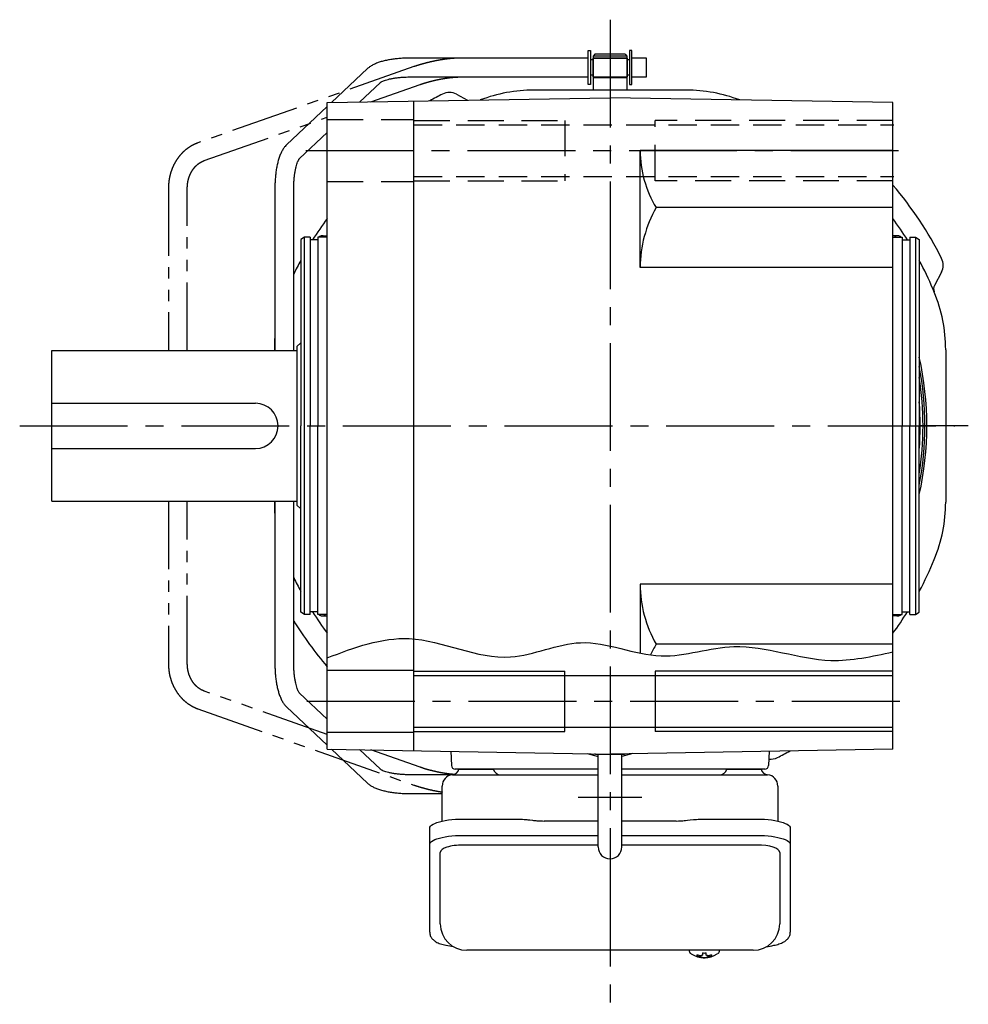
# Model space of a CAD drawing. Extents: x -881 to 1123, y 94 to 1006.
# Drawn here: x 202 to 454, y 94 to 355 of the extents above; entities that cross this region are included whole.
import ezdxf

# ---------------------------------------------------------------- set-up
doc = ezdxf.new("R2010")
doc.units = 0
doc.header["$LTSCALE"] = 3
doc.header["$MEASUREMENT"] = 0
for name, pattern in [('HIDDEN', [3.75, 2.5, -1.25]), ('HIDDEN2', [4.7625, 3.175, -1.5875]), ('PHANTOM', [11, 6, -1, 1, -1, 1, -1]), ('sekkei(A2)', [14.2875, 9.525, -1.5875, 1.5875, -1.5875])]:
    doc.linetypes.add(name, pattern=pattern)
doc.layers.get('0').update_dxf_attribs({"linetype": 'CONTINUOUS'})
for name, color, linetype in [('CENTER', 3, 'sekkei(A2)'), ('HIDDEN', 1, 'HIDDEN'), ('HIDS', 1, 'HIDDEN2'), ('HOJO', 4, 'CONTINUOUS'), ('PHANTOM', 2, 'PHANTOM')]:
    doc.layers.add(name, color=color, linetype=linetype)

msp = doc.modelspace()

# ---------------------------------------------------------------- linework, layer by layer
for p, q in [((353.1, 337.5), (353.1, 346.5)), ((353.1, 346.5), (353.7, 346.5)), ((353.7, 346.5), (353.7, 337.5)), ((354.85, 345.5), (354.35, 345)), ((363.35, 345), (354.35, 345)), ((354.35, 345), (354.35, 336)), ((354.35, 344.6), (363.35, 344.6)), ((362.85, 345.5), (354.85, 345.5)), ((362.85, 345.5), (363.35, 345)), ((363.35, 345), (363.35, 336)), ((364.6, 346.5), (364, 346.5)), ((364, 346.5), (364, 337.5)), ((364.6, 337.5), (364.6, 346.5)), ((353.1, 344.5), (305.75, 344.5)), ((354.3, 344), (353.7, 344)), ((354.3, 344.5), (363.4, 344.5)), ((354.3, 344.5), (354.3, 339.5)), ((363.4, 344.5), (363.4, 339.5)), ((364, 344), (363.4, 344)), ((368.5, 344.5), (364.6, 344.5)), ((368.5, 339.5), (368.5, 344.5)), ((294.53, 341.7), (285, 332.71)), ((305.75, 339.5), (353.1, 339.5)), ((354.3, 340), (353.7, 340)), ((354.3, 339.5), (363.4, 339.5)), ((354.35, 339.4), (363.35, 339.4)), ((364, 340), (363.4, 340)), ((364.6, 339.5), (368.5, 339.5)), ((292.43, 332.84), (297.96, 338.06)), ((353.7, 337.5), (353.1, 337.5)), ((364, 337.5), (364.6, 337.5)), ((318.13, 334.92), (321.1, 333.34)), ((283.85, 331.63), (273.08, 321.48)), ((283.85, 332.69), (358.85, 334)), ((283.85, 161.31), (283.85, 332.69)), ((306.85, 160.91), (306.85, 333.09)), ((433.85, 332.69), (358.85, 334)), ((433.85, 161.31), (433.85, 332.69)), ((276.51, 317.85), (283.85, 324.76)), ((433.85, 320), (366.85, 320)), ((366.85, 289), (366.85, 320)), ((270, 310.1), (270, 267)), ((275, 267), (275, 310.1)), ((433.85, 304.86), (371.11, 304.86)), ((277.85, 297), (276.85, 296.42)), ((276.85, 296.42), (276.85, 247)), ((277.85, 197), (277.85, 297)), ((279.35, 297), (277.85, 297)), ((279.35, 297), (279.35, 247)), ((281.35, 296.3), (279.35, 296.3)), ((283.85, 297), (281.35, 297)), ((281.35, 297), (281.35, 247)), ((282.55, 297.38), (283.85, 297.38)), ((435.15, 297.38), (433.85, 297.38)), ((433.85, 297), (436.35, 297)), ((436.35, 297), (436.35, 247)), ((436.35, 296.3), (438.35, 296.3)), ((438.35, 297), (439.85, 297)), ((438.35, 297), (438.35, 247)), ((439.85, 297), (439.85, 197)), ((439.85, 297), (440.85, 296.42)), ((440.85, 296.42), (440.85, 247)), ((433.85, 289), (366.85, 289)), ((446.73, 287.72), (444.87, 284.23)), ((276.85, 269), (275.85, 268)), ((210.85, 267), (275.85, 267)), ((210.85, 227), (210.85, 267)), ((275.85, 268), (275.85, 226)), ((210.85, 253), (264.85, 253)), ((276.85, 197.58), (276.85, 247)), ((279.35, 197), (279.35, 247)), ((281.35, 197), (281.35, 247)), ((436.35, 197), (436.35, 247)), ((438.35, 197), (438.35, 247)), ((440.85, 197.58), (440.85, 247)), ((210.85, 241), (264.85, 241)), ((210.85, 227), (275.85, 227)), ((270, 227), (270, 183.9)), ((275, 183.9), (275, 227)), ((275.85, 226), (276.85, 225)), ((433.85, 205), (366.85, 205)), ((366.85, 205), (366.85, 186.74)), ((277.85, 197), (276.85, 197.58)), ((279.35, 197), (277.85, 197)), ((281.35, 197.7), (279.35, 197.7)), ((283.85, 197), (281.35, 197)), ((282.55, 196.62), (283.85, 196.62)), ((433.85, 197), (436.35, 197)), ((435.15, 196.62), (433.85, 196.62)), ((436.35, 197.7), (438.35, 197.7)), ((438.35, 197), (439.85, 197)), ((439.85, 197), (440.85, 197.58)), ((433.85, 189.14), (371.11, 189.14)), ((283.85, 182.25), (306.85, 182.25)), ((306.85, 180.85), (433.85, 180.85)), ((346.85, 166), (346.85, 182)), ((370.85, 182), (370.85, 166)), ((283.85, 169.24), (276.51, 176.15)), ((273.08, 172.52), (283.85, 162.37)), ((306.85, 167.15), (433.85, 167.15)), ((283.85, 165.75), (306.85, 165.75)), ((283.85, 161.31), (358.85, 160)), ((285, 161.29), (294.53, 152.3)), ((297.96, 155.94), (292.43, 161.16)), ((316.68, 160.74), (316.82, 156.97)), ((352.78, 160.11), (355.7, 159.33)), ((352.78, 160.11), (355.7, 159.33)), ((354.97, 160), (354.85, 160.07)), ((354.97, 160), (354.85, 160.07)), ((354.97, 160), (362.73, 160)), ((354.97, 160), (355.7, 160)), ((355.7, 135.35), (355.7, 160)), ((355.7, 135.35), (355.7, 160)), ((433.85, 161.31), (358.85, 160)), ((364.93, 160.11), (362, 159.33)), ((364.93, 160.11), (362, 159.33)), ((362, 135.35), (362, 160)), ((362, 135.35), (362, 160)), ((362, 160), (362.73, 160)), ((362.73, 160), (362.85, 160.07)), ((362.73, 160), (362.85, 160.07)), ((401.02, 160.74), (400.88, 156.97)), ((317.17, 154.5), (305.75, 154.5)), ((355.7, 156), (317.82, 156)), ((318.79, 156), (327.91, 156)), ((399.88, 156), (362, 156)), ((389.79, 156), (398.91, 156)), ((305.75, 149.5), (314.35, 149.5)), ((355.7, 135.87), (319.85, 135.87)), ((397.85, 135.87), (362, 135.87)), ((313.85, 114.95), (313.85, 133.92)), ((403.85, 133.92), (403.85, 114.95)), ((379.88, 107.95), (379.85, 107.81)), ((379.85, 107.95), (379.85, 107.81)), ((383.33, 107.26), (383.33, 106.67)), ((384.36, 106.67), (384.36, 107.26)), ((387.85, 107.8), (387.82, 107.95)), ((387.85, 107.81), (387.85, 107.95)), ((383.33, 106.13), (383.33, 106.03)), ((384.36, 106.03), (384.36, 106.13))]:
    msp.add_line(p, q)
at = {"linetype": 'Continuous'}
for p, q in [((379.05, 336), (338.65, 336)), ((269.85, 267.2), (269.85, 267)), ((269.85, 267.2), (269.85, 267)), ((447.85, 267.2), (447.85, 226.8)), ((269.85, 227), (269.85, 226.8)), ((269.85, 227), (269.85, 226.8))]:
    msp.add_line(p, q, dxfattribs=at)
at = {"color": 7, "linetype": 'Continuous', "lineweight": 25}
for p, q in [((317.17, 154.5), (321.35, 154.5)), ((321.35, 154.5), (355.7, 154.5)), ((362, 154.5), (400.53, 154.5)), ((314.35, 142.22), (314.35, 151.5)), ((403.35, 151.5), (403.35, 142.22)), ((319.85, 142.75), (333.97, 142.75)), ((337.59, 142.53), (338.33, 142.43)), ((355.7, 142.23), (341.35, 142.23)), ((376.35, 142.23), (362, 142.23)), ((379.37, 142.43), (380.11, 142.53)), ((383.73, 142.75), (397.85, 142.75)), ((311.05, 136), (311.05, 140.33)), ((319.85, 138.43), (355.7, 138.43)), ((362, 138.43), (397.85, 138.43)), ((406.65, 140.33), (406.65, 136)), ((311.05, 112.74), (311.05, 136)), ((406.65, 136), (406.65, 112.74)), ((396.85, 107.95), (320.85, 107.95))]:
    msp.add_line(p, q, dxfattribs=at)
for points in [[(311.05, 140.33), (311.11, 140.6), (311.27, 140.87), (311.54, 141.13), (311.92, 141.38), (312.4, 141.62), (312.97, 141.84), (313.63, 142.04), (314.36, 142.22), (315.17, 142.38), (316.03, 142.51), (316.94, 142.62), (317.89, 142.69), (318.86, 142.74), (319.85, 142.75)], [(397.85, 142.75), (398.84, 142.74), (399.81, 142.69), (400.76, 142.62), (401.67, 142.51), (402.53, 142.38), (403.34, 142.22), (404.07, 142.04), (404.73, 141.84), (405.3, 141.62), (405.78, 141.38), (406.16, 141.13), (406.43, 140.87), (406.59, 140.6), (406.65, 140.33)], [(311.05, 136), (311.11, 136.27), (311.27, 136.54), (311.54, 136.8), (311.92, 137.05), (312.4, 137.29), (312.97, 137.51), (313.63, 137.72), (314.36, 137.9), (315.17, 138.05), (316.03, 138.19), (316.94, 138.29), (317.89, 138.36), (318.86, 138.41), (319.85, 138.43)], [(397.85, 138.43), (398.84, 138.41), (399.81, 138.36), (400.76, 138.29), (401.67, 138.19), (402.53, 138.05), (403.34, 137.9), (404.07, 137.72), (404.73, 137.51), (405.3, 137.29), (405.78, 137.05), (406.16, 136.8), (406.43, 136.54), (406.59, 136.27), (406.65, 136)]]:
    msp.add_lwpolyline(points, dxfattribs=at)
for points in [[(380.16, 107.19), (380.25, 107.11), (380.39, 107)], [(387.31, 107), (387.45, 107.11), (387.53, 107.17)], [(387.53, 107.17), (387.54, 107.19)]]:
    msp.add_lwpolyline(points)
for centre, radius, start, end in [((358.81, 247.02), 98.5, 116.7658, 119.0003), ((316.25, 331.39), 4, 61.9814, 116.7658), ((338.65, 296), 40, 90, 110.7707), ((379.05, 296), 40, 69.2295, 90), ((395.88, 320), 29.03, 180, 211.4273), ((358.84, 247.01), 98.5, 26.7873, 40.3973), ((398.53, 289), 31.68, 149.947, 180), ((358.85, 247), 93, 143.7491, 147.9869), ((358.85, 247), 93, 32.0131, 36.2477), ((282.55, 296.13), 1.25, 163.5024, 172.2378), ((282.55, 296.13), 1.25, 44.0319, 135.9681), ((282.55, 296.13), 1.25, 44.0322, 135.9678), ((435.15, 296.13), 1.25, 44.0319, 135.9681), ((435.15, 296.13), 1.25, 44.0322, 135.9678), ((435.15, 296.13), 1.25, 7.7622, 16.0194), ((358.85, 247), 93, 151.8486, 154.3687), ((358.85, 247), 93, 22.9968, 28.1474), ((443.2, 289.6), 4, 332.0029, 26.7873), ((358.85, 247), 93, 22.4027, 22.9968), ((446.64, 283.29), 2, 152.0029, 202.4509), ((407.85, 267.2), 40, 0, 22.4027), ((309.85, 267.2), 40, 175.011, 180), ((309.85, 267.2), 40, 175.0351, 180), ((358.85, 247), 84, 347.4721, 12.5279), ((358.85, 247), 83.5, 349.1234, 10.8766), ((358.85, 247), 83, 351.097, 8.903), ((358.85, 247), 82.25, 355.5447, 4.4553), ((264.85, 247), 6, 270, 90), ((309.85, 226.8), 40, 180, 184.989), ((309.85, 226.8), 40, 180, 184.9649), ((407.85, 226.8), 40, 337.5973, 0), ((358.85, 247), 93, 331.8526, 337.5973), ((358.85, 247), 93, 205.6313, 208.1514), ((398.53, 205), 31.68, 180, 210.053), ((358.85, 247), 93, 212.0124, 216.2509), ((282.55, 197.87), 1.25, 187.7622, 196.4976), ((282.55, 197.87), 1.25, 224.0319, 315.9681), ((282.55, 197.87), 1.25, 224.0322, 315.9678), ((358.85, 247), 93, 323.7523, 327.9876), ((435.15, 197.87), 1.25, 224.0319, 315.9681), ((435.15, 197.87), 1.25, 224.0322, 315.9678), ((435.15, 197.87), 1.25, 343.9806, 352.2378), ((358.84, 247.02), 98.5, 211.6621, 220.4201), ((395.88, 174), 29.03, 148.5727, 154.9896), ((358.83, 246.99), 98.5, 296.7973, 298.9966), ((317.82, 157), 1, 182, 270), ((399.88, 157), 1, 270, 358), ((401.44, 162.63), 4, 262.9157, 296.7973), ((358.85, 135.35), 3.15, 180, 0), ((358.85, 135.35), 3.15, 180, 0), ((320.85, 114.95), 7, 180, 270), ((396.85, 114.95), 7, 270, 0), ((380.5, 107.54), 0.486, 221.8791, 226.241), ((383.85, 116.25), 9.01, 266.7221, 273.2779), ((383.85, 112.51), 6.5, 237.8797, 302.1203), ((383.23, 106.64), 1.37, 173.3134, 186.6866), ((383.84, 113.27), 6.77, 252.9989, 262.6853), ((383.84, 112.95), 6.77, 252.9989, 262.6853), ((383.54, 105.39), 1.29, 98.9986, 115.405), ((383.54, 107.41), 1.29, 244.595, 261.0014), ((383.85, 112.5), 6.5, 265.4534, 274.5466), ((384.16, 105.39), 1.29, 64.595, 81.0014), ((384.16, 107.41), 1.29, 278.9986, 295.405), ((383.86, 113.27), 6.77, 277.3147, 287.0011), ((383.86, 112.95), 6.77, 277.3147, 287.0011), ((384.47, 106.64), 1.37, 353.3134, 6.6866)]:
    msp.add_arc(centre, radius, start, end)
for centre, radius, start, end in [((317.35, 151.5), 3, 95.7392, 180), ((316.85, 156.47), 2, 275.7392, 346.2628), ((329.85, 156.5), 2, 194.4775, 270), ((387.85, 156.5), 2, 270, 345.5225), ((400.85, 156.47), 2, 193.7372, 264.2608), ((400.35, 151.5), 3, 0, 84.2608)]:
    msp.add_arc(centre, radius, start, end, dxfattribs=at)
for centre, start_param, end_param in [((319.85, 133.92), 1.570796, 3.141593), ((397.85, 133.92), 0, 1.570796)]:
    msp.add_ellipse(centre, major_axis=(6, 0), ratio=0.324978, start_param=start_param, end_param=end_param)
for points, knots in [([(305.75, 344.5), (305.53, 344.5), (304.87, 344.49), (303.79, 344.45), (302.52, 344.36), (301.29, 344.21), (300.11, 344.02), (298.98, 343.78), (297.9, 343.49), (296.89, 343.13), (295.95, 342.7), (295.16, 342.24), (294.72, 341.85), (294.53, 341.7)], [0, 0, 0, 0, 0.04878, 0.141329, 0.234096, 0.327293, 0.421227, 0.516305, 0.613114, 0.712529, 0.8158, 0.924053, 1, 1, 1, 1]), ([(297.96, 338.06), (297.97, 338.06), (297.98, 338.08), (298.12, 338.17), (298.38, 338.32), (298.78, 338.49), (299.32, 338.68), (299.99, 338.88), (300.78, 339.05), (301.67, 339.21), (302.66, 339.34), (303.7, 339.44), (304.74, 339.49), (305.43, 339.5), (305.75, 339.5)], [0, 0, 0, 0, 0.049808, 0.119695, 0.193194, 0.271681, 0.354989, 0.442461, 0.533257, 0.626567, 0.721703, 0.818113, 0.91536, 1, 1, 1, 1]), ([(273.08, 321.48), (272.96, 321.36), (272.64, 321.03), (272.19, 320.42), (271.73, 319.62), (271.32, 318.68), (270.96, 317.62), (270.66, 316.49), (270.42, 315.31), (270.24, 314.08), (270.11, 312.82), (270.03, 311.56), (270, 310.65), (270, 310.17), (270, 310.1)], [0, 0, 0, 0, 0.054883, 0.138899, 0.231145, 0.331015, 0.430882, 0.528011, 0.622796, 0.715943, 0.80801, 0.899401, 0.985539, 1, 1, 1, 1]), ([(275, 310.1), (275, 310.3), (275.01, 310.86), (275.04, 311.79), (275.13, 312.85), (275.26, 313.87), (275.42, 314.81), (275.61, 315.65), (275.82, 316.38), (276.03, 316.98), (276.23, 317.41), (276.39, 317.69), (276.5, 317.83), (276.51, 317.84), (276.51, 317.85)], [0, 0, 0, 0, 0.050956, 0.148269, 0.24534, 0.341809, 0.437319, 0.53144, 0.62363, 0.713232, 0.799513, 0.873402, 0.943465, 1, 1, 1, 1]), ([(270, 183.9), (270, 183.67), (270.01, 183.01), (270.05, 181.92), (270.15, 180.65), (270.31, 179.42), (270.51, 178.23), (270.76, 177.09), (271.07, 176.01), (271.45, 175), (271.88, 174.09), (272.37, 173.3), (272.79, 172.8), (273.04, 172.56), (273.08, 172.52)], [0, 0, 0, 0, 0.047943, 0.1388451, 0.2299663, 0.321519, 0.4138052, 0.5072233, 0.6023329, 0.6999379, 0.8011018, 0.8953583, 0.9791712, 1, 1, 1, 1]), ([(276.51, 176.15), (276.51, 176.16), (276.5, 176.16), (276.42, 176.27), (276.27, 176.52), (276.09, 176.89), (275.89, 177.4), (275.69, 178.04), (275.5, 178.81), (275.33, 179.69), (275.19, 180.65), (275.08, 181.68), (275.01, 182.77), (275.01, 183.52), (275, 183.9)], [0, 0, 0, 0, 0.041364, 0.111826, 0.185081, 0.262792, 0.345091, 0.431501, 0.521282, 0.613667, 0.707975, 0.803646, 0.900229, 1, 1, 1, 1]), ([(305.75, 154.5), (305.56, 154.5), (304.99, 154.5), (304.06, 154.54), (302.99, 154.62), (301.97, 154.74), (301.02, 154.9), (300.17, 155.08), (299.44, 155.28), (298.84, 155.48), (298.4, 155.67), (298.12, 155.82), (297.99, 155.92), (297.97, 155.94), (297.96, 155.94)], [0, 0, 0, 0, 0.051271, 0.14913, 0.246754, 0.343788, 0.439881, 0.534599, 0.627389, 0.717562, 0.804318, 0.878131, 0.947654, 1, 1, 1, 1]), ([(294.53, 152.3), (294.67, 152.19), (295.01, 151.88), (295.65, 151.47), (296.49, 151.04), (297.47, 150.65), (298.55, 150.33), (299.69, 150.06), (300.88, 149.85), (302.11, 149.69), (303.38, 149.57), (304.6, 149.51), (305.39, 149.5), (305.75, 149.5)], [0, 0, 0, 0, 0.0553565, 0.1437921, 0.2411765, 0.3450582, 0.4465664, 0.5449241, 0.6409651, 0.7354702, 0.8289896, 0.9219109, 1, 1, 1, 1]), ([(311.05, 112.74), (311.06, 112.59), (311.07, 112.29), (311.2, 111.85), (311.39, 111.45), (311.63, 111.09), (311.93, 110.77), (312.29, 110.47), (312.73, 110.19), (313.26, 109.92), (313.88, 109.67), (314.58, 109.47), (315.1, 109.34), (315.38, 109.28), (315.41, 109.28), (315.41, 109.28), (315.41, 109.28), (315.41, 109.28), (316.03, 109.17), (316.65, 109.05), (317.26, 108.94)], [0, 0, 0, 0, 0.068906, 0.139476, 0.209438, 0.280718, 0.355628, 0.437237, 0.529585, 0.636589, 0.756203, 0.875311, 0.98934, 1, 1, 1, 1, 1, 1, 1.268665, 1.268665, 1.268665, 1.268665]), ([(400.26, 108.84), (400.94, 108.98), (401.62, 109.13), (402.3, 109.28), (402.53, 109.33), (403, 109.43), (403.67, 109.63), (404.32, 109.86), (404.89, 110.14), (405.38, 110.45), (405.77, 110.77), (406.09, 111.11), (406.34, 111.49), (406.52, 111.9), (406.63, 112.33), (406.64, 112.61), (406.65, 112.74)], [-0.308501, -0.308501, -0.308501, -0.308501, 0, 0, 0, 0.103357, 0.215357, 0.331905, 0.455265, 0.558115, 0.645908, 0.724824, 0.798509, 0.869222, 0.938414, 1, 1, 1, 1]), ([(379.86, 107.81), (379.86, 107.74), (379.87, 107.58), (379.97, 107.38), (380.07, 107.28), (380.11, 107.23), (380.12, 107.23), (380.12, 107.22), (380.13, 107.21)], [0, 0, 0, 0, 0.329406, 0.709553, 1, 1, 1, 1.048572, 1.048572, 1.048572, 1.048572]), ([(387.54, 107.19), (387.55, 107.2), (387.56, 107.2), (387.57, 107.21), (387.58, 107.22), (387.66, 107.28), (387.75, 107.43), (387.85, 107.63), (387.84, 107.76), (387.84, 107.8)], [-0.057331, -0.057331, -0.057331, -0.057331, 0, 0, 0, 0.04709, 0.447062, 0.808158, 1, 1, 1, 1])]:
    msp.add_open_spline(points, degree=3, knots=knots)
for points, knots in [([(333.97, 142.75), (335.7, 142.73), (334.58, 142.76), (337.21, 142.58), (336.62, 142.64), (337.59, 142.53)], [0, 0, 0, 0, 1.388453, 2.780018, 3.627164, 3.627164, 3.627164, 3.627164]), ([(338.33, 142.43), (338.69, 142.39), (339.43, 142.3), (340.46, 142.24), (341.11, 142.24), (341.35, 142.23)], [0, 0, 0, 0, 0.3792285, 0.7680446, 1, 1, 1, 1]), ([(376.35, 142.23), (377.58, 142.25), (377.01, 142.23), (378.95, 142.37), (378.73, 142.35), (379.37, 142.43)], [0, 0, 0, 0, 1.176582, 2.356169, 3.030308, 3.030308, 3.030308, 3.030308]), ([(380.11, 142.53), (381.68, 142.7), (380.71, 142.62), (383.43, 142.76), (382.72, 142.74), (383.73, 142.75)], [0, 0, 0, 0, 1.359692, 2.82201, 3.627139, 3.627139, 3.627139, 3.627139])]:
    msp.add_open_spline(points, degree=3, knots=knots, dxfattribs=at)
msp.add_open_spline([(320.85, 107.95), (320.85, 107.95), (320.85, 107.95), (320.85, 107.95)], degree=3, dxfattribs=at)
at = {"layer": 'CENTER'}
for p, q in [((358.85, 354.68), (358.85, 116.46)), ((358.85, 342), (358.85, 334)), ((278.22, 320), (439.96, 320)), ((202.33, 247), (450.28, 247)), ((453.85, 247), (440.85, 247)), ((278.49, 174), (440.06, 174)), ((367.29, 148.5), (350.41, 148.5)), ((358.85, 132.2), (358.85, 93.64))]:
    msp.add_line(p, q, dxfattribs=at)
at = {"layer": 'HIDDEN'}
for p, q in [((306.85, 326.85), (434.09, 326.85)), ((306.85, 313.15), (434.09, 313.15))]:
    msp.add_line(p, q, dxfattribs=at)
at = {"layer": 'HIDS'}
for p, q in [((283.85, 328.25), (306.85, 328.25)), ((306.85, 328), (346.85, 328)), ((346.85, 328), (346.85, 312)), ((370.85, 312), (370.85, 328)), ((433.85, 328), (370.85, 328)), ((283.85, 311.75), (306.85, 311.75)), ((306.85, 312), (346.85, 312)), ((433.85, 312), (370.85, 312))]:
    msp.add_line(p, q, dxfattribs=at)
at = {"layer": 'HOJO'}
for p, q in [((306.85, 182), (346.85, 182)), ((433.85, 182), (370.85, 182)), ((306.85, 166), (346.85, 166)), ((433.85, 166), (370.85, 166))]:
    msp.add_line(p, q, dxfattribs=at)
msp.add_open_spline([(283.85, 185.49), (291.09, 188.22), (307.16, 194.29), (329.81, 181.62), (351.88, 192.86), (371.65, 183.1), (393.86, 191.52), (414.3, 182.76), (428.36, 185.87), (433.85, 187.09)], degree=3, knots=[0, 0, 0, 0, 22.372188, 49.679324, 68.595967, 90.22247, 109.706825, 135.636162, 152.260922, 152.260922, 152.260922, 152.260922], dxfattribs=at)
at = {"layer": 'PHANTOM'}
for p, q in [((306.88, 342.23), (249.59, 322.02)), ((353.06, 344.5), (319.19, 344.5)), ((319.19, 339.5), (353.06, 339.5)), ((295.43, 332.89), (308.55, 337.52)), ((251.25, 317.31), (283.85, 328.81)), ((241.78, 310.1), (241.78, 267)), ((246.78, 267), (246.78, 310.1)), ((241.78, 227), (241.78, 183.9)), ((246.78, 183.9), (246.78, 227)), ((283.85, 165.19), (251.25, 176.69)), ((249.59, 171.98), (306.88, 151.77)), ((308.55, 156.48), (295.43, 161.11))]:
    msp.add_line(p, q, dxfattribs=at)
for points, knots in [([(319.19, 344.5), (318.99, 344.5), (318.42, 344.49), (317.41, 344.44), (316.15, 344.33), (314.85, 344.16), (313.52, 343.95), (312.19, 343.7), (310.87, 343.4), (309.56, 343.07), (308.32, 342.71), (307.44, 342.43), (306.98, 342.27), (306.88, 342.23)], [0, 0, 0, 0, 0.0543625, 0.1610301, 0.2655831, 0.3686651, 0.4708886, 0.5726496, 0.6742401, 0.7758888, 0.8777915, 0.9753666, 1, 1, 1, 1]), ([(308.55, 337.52), (308.72, 337.58), (309.22, 337.75), (310.11, 338.03), (311.22, 338.34), (312.39, 338.62), (313.57, 338.87), (314.75, 339.09), (315.9, 339.26), (317, 339.39), (318.02, 339.47), (318.73, 339.5), (319.1, 339.5), (319.19, 339.5)], [0, 0, 0, 0, 0.053534, 0.154249, 0.255827, 0.358124, 0.460792, 0.563539, 0.666004, 0.767883, 0.868796, 0.968233, 1, 1, 1, 1]), ([(249.59, 322.02), (249.34, 321.93), (248.69, 321.69), (247.69, 321.16), (246.59, 320.42), (245.58, 319.54), (244.67, 318.53), (243.86, 317.42), (243.17, 316.2), (242.61, 314.91), (242.19, 313.55), (241.91, 312.14), (241.79, 310.98), (241.78, 310.3), (241.78, 310.1)], [0, 0, 0, 0, 0.05377, 0.143194, 0.232828, 0.322833, 0.413231, 0.504006, 0.59512, 0.68652, 0.778149, 0.869959, 0.961909, 1, 1, 1, 1]), ([(246.78, 310.1), (246.78, 310.28), (246.79, 310.82), (246.91, 311.72), (247.16, 312.76), (247.54, 313.75), (248.04, 314.66), (248.63, 315.47), (249.3, 316.17), (250.05, 316.74), (250.71, 317.1), (251.12, 317.26), (251.25, 317.31)], [0, 0, 0, 0, 0.053395, 0.164115, 0.27483, 0.385533, 0.49634, 0.607439, 0.719116, 0.831766, 0.945881, 1, 1, 1, 1]), ([(241.78, 183.9), (241.79, 183.62), (241.8, 182.87), (241.94, 181.64), (242.24, 180.23), (242.69, 178.87), (243.28, 177.58), (244, 176.37), (244.84, 175.26), (245.79, 174.26), (246.84, 173.4), (247.97, 172.68), (248.9, 172.23), (249.45, 172.03), (249.59, 171.98)], [0, 0, 0, 0, 0.052242, 0.144344, 0.236531, 0.328734, 0.420913, 0.513011, 0.604958, 0.696671, 0.788065, 0.879064, 0.96962, 1, 1, 1, 1]), ([(251.25, 176.69), (251.12, 176.74), (250.71, 176.9), (250.04, 177.27), (249.26, 177.86), (248.57, 178.59), (247.98, 179.43), (247.49, 180.36), (247.12, 181.37), (246.88, 182.43), (246.79, 183.28), (246.78, 183.77), (246.78, 183.9)], [0, 0, 0, 0, 0.052204, 0.170517, 0.287239, 0.402058, 0.51544, 0.627835, 0.739589, 0.850933, 0.962014, 1, 1, 1, 1]), ([(317.48, 154.58), (317.26, 154.59), (316.7, 154.65), (315.73, 154.76), (314.58, 154.94), (313.4, 155.16), (312.22, 155.42), (311.06, 155.71), (309.94, 156.02), (309.11, 156.28), (308.67, 156.44), (308.55, 156.48)], [0.1847794, 0.1847794, 0.1847794, 0.1847794, 0.2487792, 0.3493243, 0.4509915, 0.5533385, 0.6560257, 0.7587561, 0.8611765, 0.9629768, 1, 1, 1, 1]), ([(306.88, 151.77), (307.09, 151.69), (307.68, 151.49), (308.72, 151.17), (310.01, 150.81), (311.33, 150.49), (312.65, 150.21), (313.66, 150.03), (314.23, 149.94), (314.35, 149.92)], [0, 0, 0, 0, 0.0537798, 0.1569667, 0.2593454, 0.3611835, 0.4627897, 0.5644158, 0.5934651, 0.5934651, 0.5934651, 0.5934651])]:
    msp.add_open_spline(points, degree=3, knots=knots, dxfattribs=at)

doc.saveas('drawing.dxf')
